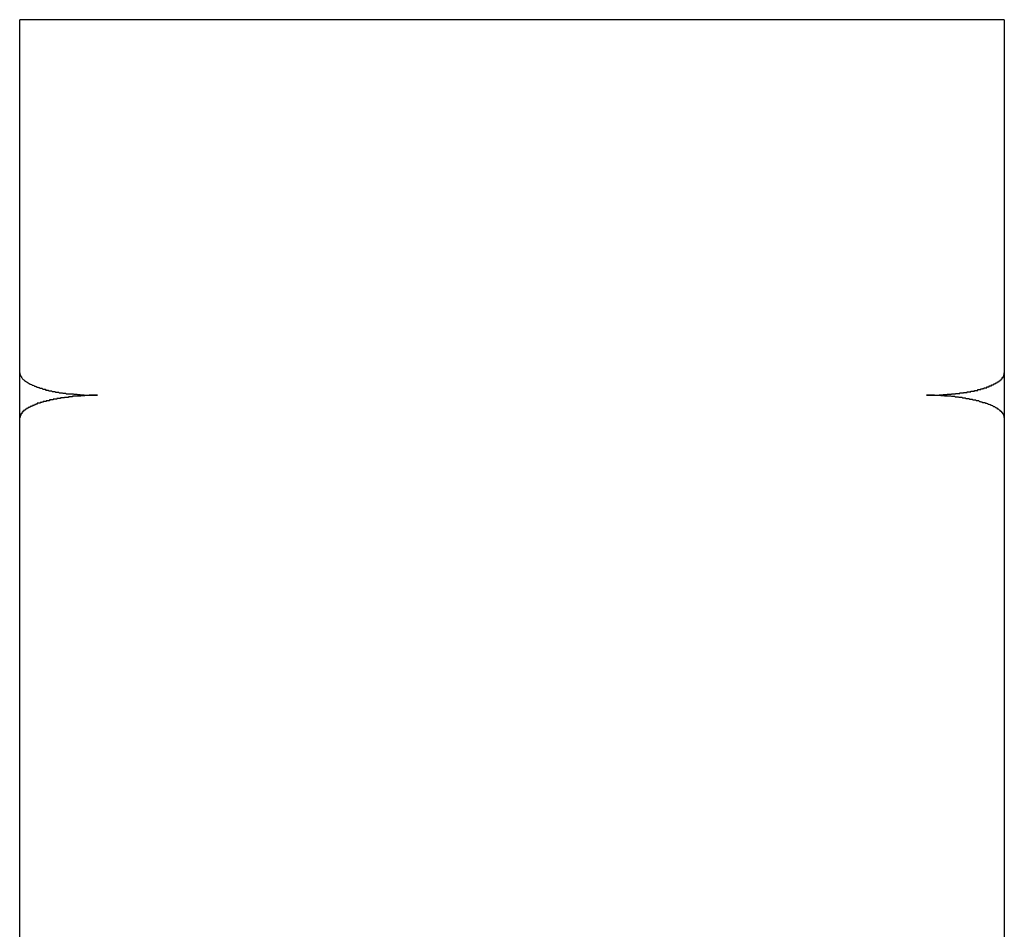
# Model space of a CAD drawing. Extents: x -41.9 to 41.9, y -29.4 to 29.4.
# Drawn here: x -5.7 to -5.3, y 0.6 to 0.9 of the extents above; entities that cross this region are included whole.
import ezdxf

# ---------------------------------------------------------------- set-up
doc = ezdxf.new("R2010")
doc.units = 0
doc.layers.get('0').update_dxf_attribs({"linetype": 'CONTINUOUS'})

msp = doc.modelspace()

# ---------------------------------------------------------------- linework, layer by layer
at = {"color": 0}
for points in [[(-5.7148, 0.9341), (-5.7148, 0.9341)], [(-5.7148, 0.7979), (-5.7148, 0.9341)], [(-5.7148, 0.7979), (-5.7148, 0.9341)], [(-5.7148, 0.7979), (-5.7148, 0.9341)], [(-5.7148, 0.7979), (-5.7148, 0.9341)], [(-5.7148, 0.7979), (-5.7148, 0.9341)], [(-5.7148, 0.7979), (-5.7148, 0.9341)], [(-5.7148, 0.7979), (-5.7148, 0.9341)], [(-5.7148, 0.7979), (-5.7148, 0.9341)], [(-5.7148, 0.7979), (-5.7148, 0.9341)], [(-5.7148, 0.7979), (-5.7148, 0.9341)], [(-5.7148, 0.7979), (-5.7148, 0.9341)], [(-5.7148, 0.7979), (-5.7148, 0.9341)], [(-5.7148, 0.7979), (-5.7148, 0.9341)], [(-5.7148, 0.7979), (-5.7148, 0.9341)], [(-5.7148, 0.7979), (-5.7148, 0.9341)], [(-5.7148, 0.7979), (-5.7148, 0.9341)], [(-5.7148, 0.7979), (-5.7148, 0.9341)], [(-5.7148, 0.7979), (-5.7148, 0.9341)], [(-5.7148, 0.7979), (-5.7148, 0.9341)], [(-5.7148, 0.7979), (-5.7148, 0.9341)], [(-5.7148, 0.7979), (-5.7148, 0.9341)], [(-5.7148, 0.9341), (-5.7148, 0.9341)], [(-5.3348, 0.9341), (-5.7148, 0.9341)], [(-5.3348, 0.9341), (-5.7148, 0.9341)], [(-5.3348, 0.9341), (-5.7148, 0.9341)], [(-5.3348, 0.9341), (-5.7148, 0.9341)], [(-5.3348, 0.9341), (-5.7148, 0.9341)], [(-5.3348, 0.9341), (-5.7148, 0.9341)], [(-5.3348, 0.9341), (-5.7148, 0.9341)], [(-5.3348, 0.9341), (-5.7148, 0.9341)], [(-5.3348, 0.9341), (-5.7148, 0.9341)], [(-5.3348, 0.9341), (-5.7148, 0.9341)], [(-5.3348, 0.9341), (-5.7148, 0.9341)], [(-5.3348, 0.9341), (-5.7148, 0.9341)], [(-5.3348, 0.9341), (-5.7148, 0.9341)], [(-5.3348, 0.9341), (-5.7148, 0.9341)], [(-5.3348, 0.9341), (-5.7148, 0.9341)], [(-5.3348, 0.9341), (-5.7148, 0.9341)], [(-5.3348, 0.9341), (-5.7148, 0.9341)], [(-5.3348, 0.9341), (-5.7148, 0.9341)], [(-5.3348, 0.9341), (-5.7148, 0.9341)], [(-5.3348, 0.9341), (-5.7148, 0.9341)], [(-5.3348, 0.9341), (-5.7148, 0.9341)], [(-5.3348, 0.9341), (-5.3348, 0.9341)], [(-5.3348, 0.9341), (-5.3348, 0.9341)], [(-5.3348, 0.9341), (-5.3348, 0.7979)], [(-5.3348, 0.9341), (-5.3348, 0.7979)], [(-5.3348, 0.9341), (-5.3348, 0.7979)], [(-5.3348, 0.9341), (-5.3348, 0.7979)], [(-5.3348, 0.9341), (-5.3348, 0.7979)], [(-5.3348, 0.9341), (-5.3348, 0.7979)], [(-5.3348, 0.9341), (-5.3348, 0.7979)], [(-5.3348, 0.9341), (-5.3348, 0.7979)], [(-5.3348, 0.9341), (-5.3348, 0.7979)], [(-5.3348, 0.9341), (-5.3348, 0.7979)], [(-5.3348, 0.9341), (-5.3348, 0.7979)], [(-5.3348, 0.9341), (-5.3348, 0.7979)], [(-5.3348, 0.9341), (-5.3348, 0.7979)], [(-5.3348, 0.9341), (-5.3348, 0.7979)], [(-5.3348, 0.9341), (-5.3348, 0.7979)], [(-5.3348, 0.9341), (-5.3348, 0.7979)], [(-5.3348, 0.9341), (-5.3348, 0.7979)], [(-5.3348, 0.9341), (-5.3348, 0.7979)], [(-5.3348, 0.9341), (-5.3348, 0.7979)], [(-5.3348, 0.9341), (-5.3348, 0.7979)], [(-5.3348, 0.9341), (-5.3348, 0.7979)], [(-5.7148, 0.7979), (-5.7148, 0.7979)], [(-5.7148, 0.7806), (-5.7148, 0.7979)], [(-5.7148, 0.7806), (-5.7148, 0.7979)], [(-5.7148, 0.7806), (-5.7148, 0.7979)], [(-5.7148, 0.7806), (-5.7148, 0.7979)], [(-5.7148, 0.7806), (-5.7148, 0.7979)], [(-5.7148, 0.7806), (-5.7148, 0.7979)], [(-5.7148, 0.7806), (-5.7148, 0.7979)], [(-5.7148, 0.7806), (-5.7148, 0.7979)], [(-5.7148, 0.7806), (-5.7148, 0.7979)], [(-5.7148, 0.7806), (-5.7148, 0.7979)], [(-5.7148, 0.7806), (-5.7148, 0.7979)], [(-5.7148, 0.7806), (-5.7148, 0.7979)], [(-5.7148, 0.7806), (-5.7148, 0.7979)], [(-5.7148, 0.7806), (-5.7148, 0.7979)], [(-5.7148, 0.7806), (-5.7148, 0.7979)], [(-5.7148, 0.7806), (-5.7148, 0.7979)], [(-5.7148, 0.7806), (-5.7148, 0.7979)], [(-5.7148, 0.7806), (-5.7148, 0.7979)], [(-5.7148, 0.7806), (-5.7148, 0.7979)], [(-5.7148, 0.7806), (-5.7148, 0.7979)], [(-5.7148, 0.7806), (-5.7148, 0.7979)], [(-5.7148, 0.7979), (-5.7148, 0.7979)], [(-5.7148, 0.7979), (-5.7147, 0.7975), (-5.7147, 0.7975), (-5.7146, 0.7972), (-5.7146, 0.7972), (-5.7146, 0.7972), (-5.7146, 0.7972), (-5.7146, 0.7972), (-5.7146, 0.7972), (-5.7146, 0.7972), (-5.7146, 0.7972), (-5.7146, 0.797), (-5.7146, 0.797), (-5.7146, 0.797), (-5.7146, 0.797), (-5.7146, 0.797), (-5.7146, 0.797), (-5.7146, 0.797), (-5.7146, 0.797), (-5.7146, 0.797), (-5.7144, 0.7967), (-5.7144, 0.7967), (-5.7144, 0.7967), (-5.7144, 0.7967), (-5.7144, 0.7967), (-5.7144, 0.7967), (-5.7144, 0.7967), (-5.7144, 0.7967), (-5.7144, 0.7966), (-5.7144, 0.7966), (-5.7144, 0.7966), (-5.7144, 0.7966), (-5.7144, 0.7966), (-5.7144, 0.7966), (-5.7144, 0.7966), (-5.7144, 0.7966), (-5.7144, 0.7966), (-5.7141, 0.7963), (-5.7141, 0.7963), (-5.7141, 0.7963), (-5.7141, 0.7963), (-5.7141, 0.7963), (-5.7141, 0.7963), (-5.7141, 0.7963), (-5.7141, 0.7963), (-5.7141, 0.7961), (-5.7141, 0.7961), (-5.7141, 0.7961), (-5.7141, 0.7961), (-5.7141, 0.7961), (-5.7141, 0.7961), (-5.7141, 0.7961), (-5.7141, 0.7961), (-5.7141, 0.7961), (-5.7138, 0.7958), (-5.7138, 0.7958), (-5.7138, 0.7958), (-5.7138, 0.7958), (-5.7138, 0.7958), (-5.7138, 0.7958), (-5.7138, 0.7958), (-5.7138, 0.7958), (-5.7137, 0.7956), (-5.7137, 0.7956), (-5.7137, 0.7956), (-5.7137, 0.7956), (-5.7137, 0.7956), (-5.7137, 0.7956), (-5.7137, 0.7956), (-5.7137, 0.7956), (-5.7137, 0.7956), (-5.7134, 0.7953), (-5.7134, 0.7953), (-5.7134, 0.7953), (-5.7134, 0.7953), (-5.7134, 0.7953), (-5.7134, 0.7953), (-5.7134, 0.7953), (-5.7134, 0.7953), (-5.7132, 0.7952), (-5.7132, 0.7952), (-5.7132, 0.7952), (-5.7132, 0.7952), (-5.7132, 0.7952), (-5.7132, 0.7952), (-5.7132, 0.7952), (-5.7132, 0.7952), (-5.7132, 0.7952), (-5.7129, 0.7949), (-5.7129, 0.7949), (-5.7129, 0.7949), (-5.7129, 0.7949), (-5.7129, 0.7949), (-5.7129, 0.7949), (-5.7129, 0.7949), (-5.7129, 0.7949), (-5.7126, 0.7947), (-5.7126, 0.7947), (-5.7126, 0.7947), (-5.7126, 0.7947), (-5.7126, 0.7947), (-5.7126, 0.7947), (-5.7126, 0.7947), (-5.7126, 0.7947), (-5.7126, 0.7947), (-5.7123, 0.7944), (-5.7123, 0.7944), (-5.7123, 0.7944), (-5.7123, 0.7944), (-5.7122, 0.7944), (-5.7122, 0.7944), (-5.7122, 0.7944), (-5.7122, 0.7944), (-5.7119, 0.7943), (-5.7119, 0.7943), (-5.7119, 0.7943), (-5.7119, 0.7943), (-5.7119, 0.7943), (-5.7119, 0.7943), (-5.7119, 0.7943), (-5.7119, 0.7943), (-5.7119, 0.7943), (-5.7116, 0.794), (-5.7116, 0.794), (-5.7116, 0.794), (-5.7116, 0.794), (-5.7115, 0.794), (-5.7115, 0.794), (-5.7115, 0.794), (-5.7115, 0.794), (-5.7112, 0.7938), (-5.7112, 0.7938), (-5.7112, 0.7938), (-5.7112, 0.7938), (-5.7112, 0.7938), (-5.7112, 0.7938), (-5.7112, 0.7938), (-5.7112, 0.7938), (-5.7112, 0.7938), (-5.7109, 0.7935), (-5.7109, 0.7935), (-5.7109, 0.7935), (-5.7109, 0.7935), (-5.7106, 0.7935), (-5.7106, 0.7935), (-5.7106, 0.7935), (-5.7106, 0.7935), (-5.7103, 0.7934), (-5.7103, 0.7934), (-5.7103, 0.7934), (-5.7103, 0.7934), (-5.7103, 0.7934), (-5.7103, 0.7934), (-5.7103, 0.7934), (-5.7103, 0.7934), (-5.7103, 0.7934), (-5.71, 0.7931), (-5.71, 0.7931), (-5.71, 0.7931), (-5.71, 0.7931), (-5.7097, 0.7931), (-5.7097, 0.7931), (-5.7097, 0.7931), (-5.7097, 0.7931), (-5.7094, 0.793), (-5.7094, 0.793), (-5.7094, 0.793), (-5.7094, 0.793), (-5.7094, 0.793), (-5.7094, 0.793), (-5.7094, 0.793), (-5.7094, 0.793), (-5.7094, 0.793), (-5.7091, 0.7927), (-5.7091, 0.7927), (-5.7091, 0.7927), (-5.7091, 0.7927), (-5.7088, 0.7927), (-5.7088, 0.7927), (-5.7088, 0.7927), (-5.7088, 0.7927), (-5.7085, 0.7926), (-5.7085, 0.7926), (-5.7085, 0.7926), (-5.7085, 0.7926), (-5.7084, 0.7926), (-5.7084, 0.7926), (-5.7084, 0.7926), (-5.7084, 0.7926), (-5.7084, 0.7926), (-5.7081, 0.7923), (-5.7081, 0.7923), (-5.7081, 0.7923), (-5.7081, 0.7923), (-5.7078, 0.7923), (-5.7078, 0.7923), (-5.7078, 0.7923), (-5.7078, 0.7923), (-5.7075, 0.7922), (-5.7075, 0.7922), (-5.7075, 0.7922), (-5.7075, 0.7922), (-5.7073, 0.7922), (-5.7073, 0.7922), (-5.7073, 0.7922), (-5.7073, 0.7922), (-5.7073, 0.7922), (-5.707, 0.7919), (-5.707, 0.7919), (-5.707, 0.7919), (-5.707, 0.7919), (-5.7067, 0.7919), (-5.7067, 0.7919), (-5.7067, 0.7919), (-5.7067, 0.7919), (-5.7064, 0.7919), (-5.7064, 0.7919), (-5.7064, 0.7919), (-5.7064, 0.7919), (-5.7062, 0.7919), (-5.7062, 0.7919), (-5.7062, 0.7919), (-5.7062, 0.7919), (-5.7062, 0.7919), (-5.7059, 0.7916), (-5.7059, 0.7916), (-5.7059, 0.7916), (-5.7059, 0.7916), (-5.7056, 0.7916), (-5.7056, 0.7916), (-5.7056, 0.7916), (-5.7056, 0.7916), (-5.7053, 0.7915), (-5.7053, 0.7915), (-5.7053, 0.7915), (-5.7053, 0.7915), (-5.705, 0.7915), (-5.705, 0.7915), (-5.705, 0.7915), (-5.705, 0.7915), (-5.705, 0.7915), (-5.7047, 0.7912), (-5.7047, 0.7912), (-5.7047, 0.7912), (-5.7047, 0.7912), (-5.7044, 0.7912), (-5.7044, 0.7912), (-5.7044, 0.7912), (-5.7044, 0.7912), (-5.7041, 0.7912), (-5.7041, 0.7912), (-5.7041, 0.7912), (-5.7041, 0.7912), (-5.7038, 0.7912), (-5.7038, 0.7912), (-5.7038, 0.7912), (-5.7038, 0.7912), (-5.7038, 0.7912), (-5.7035, 0.7909), (-5.7035, 0.7909), (-5.7034, 0.7909), (-5.7034, 0.7909), (-5.7031, 0.7909), (-5.7031, 0.7909), (-5.7031, 0.7909), (-5.7031, 0.7909), (-5.7028, 0.7909), (-5.7028, 0.7909), (-5.7028, 0.7909), (-5.7028, 0.7909), (-5.7025, 0.7909), (-5.7025, 0.7909), (-5.7025, 0.7909), (-5.7025, 0.7909), (-5.7025, 0.7909), (-5.7022, 0.7907), (-5.7022, 0.7907), (-5.7021, 0.7907), (-5.7021, 0.7907), (-5.7018, 0.7907), (-5.7018, 0.7907), (-5.7018, 0.7907), (-5.7018, 0.7907), (-5.7015, 0.7907), (-5.7015, 0.7907), (-5.7015, 0.7907), (-5.7015, 0.7907), (-5.7012, 0.7907), (-5.7012, 0.7907), (-5.7012, 0.7907), (-5.7012, 0.7907), (-5.7012, 0.7907), (-5.7009, 0.7904), (-5.7009, 0.7904), (-5.7007, 0.7904), (-5.7007, 0.7904), (-5.7004, 0.7904), (-5.7004, 0.7904), (-5.7004, 0.7904), (-5.7004, 0.7904), (-5.7001, 0.7904), (-5.7001, 0.7904), (-5.7001, 0.7904), (-5.7001, 0.7904), (-5.6998, 0.7904), (-5.6998, 0.7904), (-5.6998, 0.7904), (-5.6998, 0.7904), (-5.6998, 0.7904), (-5.6995, 0.7902), (-5.6995, 0.7902), (-5.6993, 0.7902), (-5.6993, 0.7902), (-5.699, 0.7902), (-5.699, 0.7902), (-5.699, 0.7902), (-5.699, 0.7902), (-5.6987, 0.7902), (-5.6987, 0.7902), (-5.6987, 0.7902), (-5.6987, 0.7902), (-5.6984, 0.7902), (-5.6984, 0.7902), (-5.6984, 0.7902), (-5.6984, 0.7902), (-5.6984, 0.7902), (-5.6981, 0.79), (-5.6981, 0.79), (-5.698, 0.79), (-5.698, 0.79), (-5.6977, 0.79), (-5.6977, 0.79), (-5.6977, 0.79), (-5.6977, 0.79), (-5.6974, 0.79), (-5.6974, 0.79), (-5.6974, 0.79), (-5.6974, 0.79), (-5.6971, 0.79), (-5.6971, 0.79), (-5.6971, 0.79), (-5.6971, 0.79), (-5.6971, 0.79), (-5.6968, 0.7898), (-5.6968, 0.7898), (-5.6965, 0.7898), (-5.6965, 0.7898), (-5.6962, 0.7898), (-5.6962, 0.7898), (-5.6962, 0.7898), (-5.6962, 0.7898), (-5.6959, 0.7898), (-5.6959, 0.7898), (-5.6959, 0.7898), (-5.6959, 0.7898), (-5.6956, 0.7898), (-5.6956, 0.7898), (-5.6956, 0.7898), (-5.6956, 0.7898), (-5.6956, 0.7898), (-5.6953, 0.7897), (-5.6953, 0.7897), (-5.6951, 0.7897), (-5.6951, 0.7897), (-5.6948, 0.7897), (-5.6948, 0.7897), (-5.6948, 0.7897), (-5.6948, 0.7897), (-5.6945, 0.7897), (-5.6945, 0.7897), (-5.6945, 0.7897), (-5.6945, 0.7897), (-5.6942, 0.7897), (-5.6942, 0.7897), (-5.6942, 0.7897), (-5.6942, 0.7897), (-5.6942, 0.7897), (-5.6939, 0.7896), (-5.6939, 0.7896), (-5.6937, 0.7896), (-5.6937, 0.7896), (-5.6934, 0.7896), (-5.6934, 0.7896), (-5.6934, 0.7896), (-5.6934, 0.7896), (-5.6931, 0.7896), (-5.6931, 0.7896), (-5.6931, 0.7896), (-5.6931, 0.7896), (-5.6928, 0.7896), (-5.6928, 0.7896), (-5.6928, 0.7896), (-5.6928, 0.7896), (-5.6928, 0.7896), (-5.6925, 0.7895), (-5.6925, 0.7895), (-5.6925, 0.7895), (-5.6925, 0.7895), (-5.6922, 0.7895), (-5.6922, 0.7895), (-5.6922, 0.7895), (-5.6922, 0.7895), (-5.6919, 0.7895), (-5.6919, 0.7895), (-5.6919, 0.7895), (-5.6919, 0.7895), (-5.6916, 0.7895), (-5.6916, 0.7895), (-5.6916, 0.7895), (-5.6916, 0.7895), (-5.6916, 0.7895), (-5.6913, 0.7894), (-5.6913, 0.7894), (-5.691, 0.7894), (-5.691, 0.7894), (-5.6907, 0.7894), (-5.6907, 0.7894), (-5.6907, 0.7894), (-5.6907, 0.7894), (-5.6904, 0.7894), (-5.6904, 0.7894), (-5.6904, 0.7894), (-5.6904, 0.7894), (-5.6901, 0.7894), (-5.6901, 0.7894), (-5.6901, 0.7894), (-5.6901, 0.7894), (-5.6901, 0.7894), (-5.6898, 0.7893), (-5.6898, 0.7893), (-5.6895, 0.7893), (-5.6895, 0.7893), (-5.6892, 0.7893), (-5.6892, 0.7893), (-5.6889, 0.7893), (-5.6889, 0.7893), (-5.6886, 0.7893), (-5.6886, 0.7893), (-5.6883, 0.7893), (-5.6883, 0.7893), (-5.688, 0.7893), (-5.688, 0.7893), (-5.6878, 0.7893), (-5.6878, 0.7893), (-5.6878, 0.7893), (-5.6875, 0.7892), (-5.6872, 0.7892), (-5.6869, 0.7892), (-5.6869, 0.7892), (-5.6866, 0.7892), (-5.6866, 0.7892), (-5.6863, 0.7892), (-5.6863, 0.7892), (-5.686, 0.7892), (-5.6857, 0.7892), (-5.6854, 0.7892), (-5.6854, 0.7892), (-5.6851, 0.7892), (-5.6851, 0.7892), (-5.6848, 0.7892), (-5.6848, 0.7892)], [(-5.3648, 0.7892), (-5.3632, 0.7893), (-5.3632, 0.7893), (-5.3629, 0.7893), (-5.3629, 0.7893), (-5.3626, 0.7893), (-5.3626, 0.7893), (-5.3623, 0.7893), (-5.3623, 0.7893), (-5.3623, 0.7893), (-5.3623, 0.7893), (-5.362, 0.7893), (-5.362, 0.7893), (-5.3619, 0.7893), (-5.3619, 0.7893), (-5.3616, 0.7893), (-5.3616, 0.7893), (-5.3616, 0.7893), (-5.3616, 0.7893), (-5.3616, 0.7893), (-5.3613, 0.7893), (-5.3613, 0.7893), (-5.361, 0.7893), (-5.361, 0.7893), (-5.3607, 0.7893), (-5.3607, 0.7893), (-5.3607, 0.7893), (-5.3607, 0.7893), (-5.3604, 0.7893), (-5.3604, 0.7893), (-5.3603, 0.7893), (-5.3603, 0.7893), (-5.36, 0.7893), (-5.36, 0.7893), (-5.36, 0.7893), (-5.36, 0.7894), (-5.36, 0.7894), (-5.3597, 0.7894), (-5.3597, 0.7894), (-5.3594, 0.7894), (-5.3594, 0.7894), (-5.3591, 0.7894), (-5.3591, 0.7894), (-5.3591, 0.7894), (-5.3591, 0.7894), (-5.3588, 0.7894), (-5.3588, 0.7894), (-5.3587, 0.7894), (-5.3587, 0.7894), (-5.3584, 0.7894), (-5.3584, 0.7894), (-5.3584, 0.7894), (-5.3584, 0.7895), (-5.3584, 0.7895), (-5.3581, 0.7895), (-5.3581, 0.7895), (-5.3578, 0.7895), (-5.3578, 0.7895), (-5.3575, 0.7895), (-5.3575, 0.7895), (-5.3575, 0.7895), (-5.3575, 0.7895), (-5.3572, 0.7895), (-5.3572, 0.7895), (-5.3571, 0.7895), (-5.3571, 0.7895), (-5.3568, 0.7895), (-5.3568, 0.7895), (-5.3568, 0.7895), (-5.3568, 0.7896), (-5.3568, 0.7896), (-5.3565, 0.7896), (-5.3565, 0.7896), (-5.3562, 0.7896), (-5.3562, 0.7896), (-5.3559, 0.7896), (-5.3559, 0.7896), (-5.3559, 0.7896), (-5.3559, 0.7896), (-5.3556, 0.7896), (-5.3556, 0.7896), (-5.3555, 0.7896), (-5.3555, 0.7896), (-5.3552, 0.7896), (-5.3552, 0.7896), (-5.3552, 0.7896), (-5.3552, 0.7897), (-5.3552, 0.7897), (-5.3549, 0.7897), (-5.3549, 0.7897), (-5.3546, 0.7897), (-5.3546, 0.7897), (-5.3543, 0.7897), (-5.3543, 0.7897), (-5.3543, 0.7897), (-5.3543, 0.7897), (-5.354, 0.7897), (-5.354, 0.7897), (-5.3539, 0.7897), (-5.3539, 0.7897), (-5.3536, 0.7897), (-5.3536, 0.7897), (-5.3536, 0.7897), (-5.3536, 0.7899), (-5.3536, 0.7899), (-5.3533, 0.7899), (-5.3533, 0.7899), (-5.353, 0.7899), (-5.353, 0.7899), (-5.3527, 0.7899), (-5.3527, 0.7899), (-5.3527, 0.7899), (-5.3527, 0.7899), (-5.3524, 0.7899), (-5.3524, 0.7899), (-5.3523, 0.7899), (-5.3523, 0.7899), (-5.352, 0.7899), (-5.352, 0.7899), (-5.352, 0.7899), (-5.352, 0.7901), (-5.352, 0.7901), (-5.3517, 0.7901), (-5.3517, 0.7901), (-5.3514, 0.7901), (-5.3514, 0.7901), (-5.3511, 0.7901), (-5.3511, 0.7901), (-5.3511, 0.7901), (-5.3511, 0.7901), (-5.3508, 0.7901), (-5.3508, 0.7901), (-5.3508, 0.7901), (-5.3508, 0.7901), (-5.3505, 0.7901), (-5.3505, 0.7901), (-5.3505, 0.7901), (-5.3505, 0.7903), (-5.3505, 0.7903), (-5.3502, 0.7903), (-5.3502, 0.7903), (-5.35, 0.7903), (-5.35, 0.7903), (-5.3497, 0.7903), (-5.3497, 0.7903), (-5.3497, 0.7903), (-5.3497, 0.7903), (-5.3494, 0.7903), (-5.3494, 0.7903), (-5.3494, 0.7903), (-5.3494, 0.7903), (-5.3491, 0.7903), (-5.3491, 0.7903), (-5.3491, 0.7903), (-5.3491, 0.7905), (-5.3491, 0.7905), (-5.3488, 0.7905), (-5.3488, 0.7905), (-5.3486, 0.7905), (-5.3486, 0.7905), (-5.3483, 0.7905), (-5.3483, 0.7905), (-5.3483, 0.7905), (-5.3483, 0.7905), (-5.348, 0.7905), (-5.348, 0.7905), (-5.348, 0.7905), (-5.348, 0.7905), (-5.3477, 0.7905), (-5.3477, 0.7905), (-5.3477, 0.7905), (-5.3477, 0.7908), (-5.3477, 0.7908), (-5.3474, 0.7908), (-5.3474, 0.7908), (-5.3472, 0.7908), (-5.3472, 0.7908), (-5.3469, 0.7908), (-5.3469, 0.7908), (-5.3469, 0.7908), (-5.3469, 0.7908), (-5.3466, 0.7908), (-5.3466, 0.7908), (-5.3466, 0.7908), (-5.3466, 0.7908), (-5.3463, 0.7908), (-5.3463, 0.7908), (-5.3463, 0.7908), (-5.3463, 0.7911), (-5.3463, 0.7911), (-5.346, 0.7911), (-5.346, 0.7911), (-5.3459, 0.7911), (-5.3459, 0.7911), (-5.3456, 0.7911), (-5.3456, 0.7911), (-5.3456, 0.7911), (-5.3456, 0.7911), (-5.3453, 0.7911), (-5.3453, 0.7911), (-5.3453, 0.7911), (-5.3453, 0.7911), (-5.345, 0.7911), (-5.345, 0.7911), (-5.345, 0.7911), (-5.345, 0.7914), (-5.345, 0.7914), (-5.3447, 0.7914), (-5.3447, 0.7914), (-5.3447, 0.7914), (-5.3447, 0.7914), (-5.3444, 0.7914), (-5.3444, 0.7914), (-5.3444, 0.7914), (-5.3444, 0.7914), (-5.3441, 0.7914), (-5.3441, 0.7914), (-5.3441, 0.7914), (-5.3441, 0.7914), (-5.3438, 0.7914), (-5.3438, 0.7914), (-5.3438, 0.7914), (-5.3438, 0.7917), (-5.3438, 0.7917), (-5.3435, 0.7917), (-5.3435, 0.7917), (-5.3435, 0.7917), (-5.3435, 0.7917), (-5.3432, 0.7917), (-5.3432, 0.7917), (-5.3432, 0.7917), (-5.3432, 0.7918), (-5.3429, 0.7918), (-5.3429, 0.7918), (-5.3429, 0.7918), (-5.3429, 0.7918), (-5.3426, 0.7918), (-5.3426, 0.7918), (-5.3426, 0.7918), (-5.3426, 0.7921), (-5.3426, 0.7921), (-5.3423, 0.7921), (-5.3423, 0.7921), (-5.3423, 0.7921), (-5.3423, 0.7921), (-5.342, 0.7921), (-5.342, 0.7921), (-5.342, 0.7921), (-5.342, 0.7921), (-5.3417, 0.7921), (-5.3417, 0.7921), (-5.3417, 0.7921), (-5.3417, 0.7921), (-5.3416, 0.7921), (-5.3416, 0.7921), (-5.3416, 0.7921), (-5.3416, 0.7924), (-5.3416, 0.7924), (-5.3413, 0.7924), (-5.3413, 0.7924), (-5.3413, 0.7924), (-5.3413, 0.7924), (-5.341, 0.7924), (-5.341, 0.7924), (-5.341, 0.7924), (-5.341, 0.7925), (-5.3407, 0.7925), (-5.3407, 0.7925), (-5.3407, 0.7925), (-5.3407, 0.7925), (-5.3406, 0.7925), (-5.3406, 0.7925), (-5.3406, 0.7925), (-5.3406, 0.7928), (-5.3406, 0.7928), (-5.3403, 0.7928), (-5.3403, 0.7928), (-5.3403, 0.7928), (-5.3403, 0.7928), (-5.34, 0.7928), (-5.34, 0.7928), (-5.34, 0.7928), (-5.34, 0.7929), (-5.3397, 0.7929), (-5.3397, 0.7929), (-5.3397, 0.7929), (-5.3397, 0.7929), (-5.3397, 0.7929), (-5.3397, 0.7929), (-5.3397, 0.7929), (-5.3397, 0.7932), (-5.3397, 0.7932), (-5.3394, 0.7932), (-5.3394, 0.7932), (-5.3394, 0.7932), (-5.3394, 0.7932), (-5.3391, 0.7932), (-5.3391, 0.7932), (-5.3391, 0.7932), (-5.3391, 0.7933), (-5.3388, 0.7933), (-5.3388, 0.7933), (-5.3388, 0.7933), (-5.3388, 0.7933), (-5.3388, 0.7933), (-5.3388, 0.7933), (-5.3388, 0.7933), (-5.3388, 0.7936), (-5.3388, 0.7936), (-5.3385, 0.7936), (-5.3385, 0.7936), (-5.3385, 0.7936), (-5.3385, 0.7936), (-5.3384, 0.7936), (-5.3384, 0.7936), (-5.3384, 0.7936), (-5.3384, 0.7937), (-5.3381, 0.7937), (-5.3381, 0.7937), (-5.3381, 0.7937), (-5.3381, 0.7937), (-5.3381, 0.7937), (-5.3381, 0.7937), (-5.3381, 0.7937), (-5.3381, 0.794), (-5.3381, 0.794), (-5.3378, 0.794), (-5.3378, 0.794), (-5.3378, 0.794), (-5.3378, 0.794), (-5.3377, 0.794), (-5.3377, 0.794), (-5.3377, 0.794), (-5.3377, 0.7941), (-5.3374, 0.7941), (-5.3374, 0.7941), (-5.3374, 0.7941), (-5.3374, 0.7941), (-5.3374, 0.7941), (-5.3374, 0.7941), (-5.3374, 0.7941), (-5.3374, 0.7944), (-5.3374, 0.7944), (-5.3371, 0.7944), (-5.3371, 0.7944), (-5.3371, 0.7944), (-5.3371, 0.7944), (-5.3371, 0.7944), (-5.3371, 0.7944), (-5.3371, 0.7944), (-5.3371, 0.7945), (-5.3368, 0.7945), (-5.3368, 0.7945), (-5.3368, 0.7945), (-5.3368, 0.7945), (-5.3368, 0.7945), (-5.3368, 0.7945), (-5.3368, 0.7945), (-5.3368, 0.7948), (-5.3368, 0.7948), (-5.3365, 0.7948), (-5.3365, 0.7948), (-5.3365, 0.7948), (-5.3365, 0.7948), (-5.3365, 0.7948), (-5.3365, 0.7948), (-5.3365, 0.7948), (-5.3365, 0.7949), (-5.3363, 0.7949), (-5.3363, 0.7949), (-5.3363, 0.7949), (-5.3363, 0.7949), (-5.3363, 0.7949), (-5.3363, 0.7949), (-5.3363, 0.7949), (-5.3363, 0.7952), (-5.3363, 0.7952), (-5.336, 0.7952), (-5.336, 0.7952), (-5.336, 0.7952), (-5.336, 0.7952), (-5.336, 0.7952), (-5.336, 0.7952), (-5.336, 0.7952), (-5.336, 0.7953), (-5.3359, 0.7953), (-5.3359, 0.7953), (-5.3359, 0.7953), (-5.3359, 0.7953), (-5.3359, 0.7953), (-5.3359, 0.7953), (-5.3359, 0.7953), (-5.3359, 0.7956), (-5.3359, 0.7956), (-5.3356, 0.7956), (-5.3356, 0.7956), (-5.3356, 0.7956), (-5.3356, 0.7956), (-5.3356, 0.7956), (-5.3356, 0.7956), (-5.3356, 0.7956), (-5.3356, 0.7957), (-5.3356, 0.7957), (-5.3356, 0.7957), (-5.3356, 0.7957), (-5.3356, 0.7957), (-5.3356, 0.7957), (-5.3356, 0.7957), (-5.3356, 0.7957), (-5.3356, 0.796), (-5.3356, 0.796), (-5.3353, 0.796), (-5.3353, 0.796), (-5.3353, 0.796), (-5.3353, 0.796), (-5.3353, 0.796), (-5.3353, 0.796), (-5.3353, 0.796), (-5.3353, 0.7961), (-5.3353, 0.7961), (-5.3353, 0.7961), (-5.3353, 0.7961), (-5.3353, 0.7961), (-5.3353, 0.7961), (-5.3353, 0.7961), (-5.3353, 0.7961), (-5.3353, 0.7964), (-5.3353, 0.7964), (-5.335, 0.7964), (-5.335, 0.7964), (-5.335, 0.7964), (-5.335, 0.7964), (-5.335, 0.7964), (-5.335, 0.7964), (-5.335, 0.7964), (-5.335, 0.7967), (-5.335, 0.7967), (-5.335, 0.7967), (-5.335, 0.7967), (-5.335, 0.7968), (-5.335, 0.7968), (-5.335, 0.7968), (-5.335, 0.7968), (-5.335, 0.7971), (-5.335, 0.7971), (-5.3348, 0.7971), (-5.3348, 0.7971), (-5.3348, 0.7971), (-5.3348, 0.7971), (-5.3348, 0.7971), (-5.3348, 0.7971), (-5.3348, 0.7971), (-5.3348, 0.7974), (-5.3348, 0.7974), (-5.3348, 0.7974), (-5.3348, 0.7974), (-5.3348, 0.7976), (-5.3348, 0.7976), (-5.3348, 0.7976), (-5.3348, 0.7976), (-5.3348, 0.7979)], [(-5.3348, 0.7979), (-5.3348, 0.7979)], [(-5.3348, 0.7979), (-5.3348, 0.7979)], [(-5.3348, 0.7979), (-5.3348, 0.7806)], [(-5.3348, 0.7979), (-5.3348, 0.7806)], [(-5.3348, 0.7979), (-5.3348, 0.7806)], [(-5.3348, 0.7979), (-5.3348, 0.7806)], [(-5.3348, 0.7979), (-5.3348, 0.7806)], [(-5.3348, 0.7979), (-5.3348, 0.7806)], [(-5.3348, 0.7979), (-5.3348, 0.7806)], [(-5.3348, 0.7979), (-5.3348, 0.7806)], [(-5.3348, 0.7979), (-5.3348, 0.7806)], [(-5.3348, 0.7979), (-5.3348, 0.7806)], [(-5.3348, 0.7979), (-5.3348, 0.7806)], [(-5.3348, 0.7979), (-5.3348, 0.7806)], [(-5.3348, 0.7979), (-5.3348, 0.7806)], [(-5.3348, 0.7979), (-5.3348, 0.7806)], [(-5.3348, 0.7979), (-5.3348, 0.7806)], [(-5.3348, 0.7979), (-5.3348, 0.7806)], [(-5.3348, 0.7979), (-5.3348, 0.7806)], [(-5.3348, 0.7979), (-5.3348, 0.7806)], [(-5.3348, 0.7979), (-5.3348, 0.7806)], [(-5.3348, 0.7979), (-5.3348, 0.7806)], [(-5.3348, 0.7979), (-5.3348, 0.7806)], [(-5.6848, 0.7892), (-5.6864, 0.7892), (-5.6864, 0.7892), (-5.6864, 0.7892), (-5.6864, 0.7892), (-5.6864, 0.7892), (-5.6867, 0.7892), (-5.6867, 0.7892), (-5.6868, 0.7892), (-5.6868, 0.7892), (-5.6871, 0.7892), (-5.6871, 0.7892), (-5.6871, 0.7892), (-5.6871, 0.7892), (-5.6874, 0.7892), (-5.6874, 0.7892), (-5.6877, 0.7892), (-5.6877, 0.7892), (-5.688, 0.7892), (-5.688, 0.7892), (-5.688, 0.7891), (-5.688, 0.7891), (-5.688, 0.7891), (-5.6883, 0.7891), (-5.6883, 0.7891), (-5.6884, 0.7891), (-5.6884, 0.7891), (-5.6887, 0.7891), (-5.6887, 0.7891), (-5.6887, 0.7891), (-5.6887, 0.7891), (-5.689, 0.7891), (-5.689, 0.7891), (-5.6893, 0.7891), (-5.6893, 0.7891), (-5.6896, 0.7891), (-5.6896, 0.7891), (-5.6896, 0.789), (-5.6896, 0.789), (-5.6896, 0.789), (-5.6899, 0.789), (-5.6899, 0.789), (-5.69, 0.789), (-5.69, 0.789), (-5.6903, 0.789), (-5.6903, 0.789), (-5.6903, 0.789), (-5.6903, 0.789), (-5.6906, 0.789), (-5.6906, 0.789), (-5.6909, 0.789), (-5.6909, 0.789), (-5.6912, 0.789), (-5.6912, 0.789), (-5.6912, 0.7889), (-5.6912, 0.7889), (-5.6912, 0.7889), (-5.6915, 0.7889), (-5.6915, 0.7889), (-5.6916, 0.7889), (-5.6916, 0.7889), (-5.6919, 0.7889), (-5.6919, 0.7889), (-5.6919, 0.7889), (-5.6919, 0.7889), (-5.6922, 0.7889), (-5.6922, 0.7889), (-5.6925, 0.7889), (-5.6925, 0.7889), (-5.6928, 0.7889), (-5.6928, 0.7889), (-5.6928, 0.7888), (-5.6928, 0.7888), (-5.6928, 0.7888), (-5.6931, 0.7888), (-5.6931, 0.7888), (-5.6932, 0.7888), (-5.6932, 0.7888), (-5.6935, 0.7888), (-5.6935, 0.7888), (-5.6935, 0.7888), (-5.6935, 0.7888), (-5.6938, 0.7888), (-5.6938, 0.7888), (-5.6941, 0.7888), (-5.6941, 0.7888), (-5.6944, 0.7888), (-5.6944, 0.7888), (-5.6944, 0.7886), (-5.6944, 0.7886), (-5.6944, 0.7886), (-5.6947, 0.7886), (-5.6947, 0.7886), (-5.6948, 0.7886), (-5.6948, 0.7886), (-5.6951, 0.7886), (-5.6951, 0.7886), (-5.6951, 0.7886), (-5.6951, 0.7886), (-5.6954, 0.7886), (-5.6954, 0.7886), (-5.6957, 0.7886), (-5.6957, 0.7886), (-5.696, 0.7886), (-5.696, 0.7886), (-5.696, 0.7884), (-5.696, 0.7884), (-5.696, 0.7884), (-5.6963, 0.7884), (-5.6963, 0.7884), (-5.6963, 0.7884), (-5.6963, 0.7884), (-5.6966, 0.7884), (-5.6966, 0.7884), (-5.6966, 0.7884), (-5.6966, 0.7884), (-5.6969, 0.7884), (-5.6969, 0.7884), (-5.6972, 0.7884), (-5.6972, 0.7884), (-5.6975, 0.7884), (-5.6975, 0.7884), (-5.6975, 0.7882), (-5.6975, 0.7882), (-5.6975, 0.7882), (-5.6978, 0.7882), (-5.6978, 0.7882), (-5.6978, 0.7882), (-5.6978, 0.7882), (-5.6981, 0.7882), (-5.6981, 0.7882), (-5.6981, 0.7882), (-5.6981, 0.7882), (-5.6984, 0.7882), (-5.6984, 0.7882), (-5.6987, 0.7882), (-5.6987, 0.7882), (-5.699, 0.7882), (-5.699, 0.7882), (-5.699, 0.788), (-5.699, 0.788), (-5.699, 0.788), (-5.6993, 0.788), (-5.6993, 0.788), (-5.6993, 0.788), (-5.6993, 0.788), (-5.6996, 0.788), (-5.6996, 0.788), (-5.6996, 0.788), (-5.6996, 0.788), (-5.6999, 0.788), (-5.6999, 0.788), (-5.7002, 0.788), (-5.7002, 0.788), (-5.7005, 0.788), (-5.7005, 0.788), (-5.7005, 0.7877), (-5.7005, 0.7877), (-5.7005, 0.7877), (-5.7008, 0.7877), (-5.7008, 0.7877), (-5.7008, 0.7877), (-5.7008, 0.7877), (-5.7011, 0.7877), (-5.7011, 0.7877), (-5.7011, 0.7877), (-5.7011, 0.7877), (-5.7014, 0.7877), (-5.7014, 0.7877), (-5.7016, 0.7877), (-5.7016, 0.7877), (-5.7019, 0.7877), (-5.7019, 0.7877), (-5.7019, 0.7874), (-5.7019, 0.7874), (-5.7019, 0.7874), (-5.7022, 0.7874), (-5.7022, 0.7874), (-5.7022, 0.7874), (-5.7022, 0.7874), (-5.7025, 0.7874), (-5.7025, 0.7874), (-5.7025, 0.7874), (-5.7025, 0.7874), (-5.7028, 0.7874), (-5.7028, 0.7874), (-5.703, 0.7874), (-5.703, 0.7874), (-5.7033, 0.7874), (-5.7033, 0.7874), (-5.7033, 0.7871), (-5.7033, 0.7871), (-5.7033, 0.7871), (-5.7036, 0.7871), (-5.7036, 0.7871), (-5.7036, 0.7871), (-5.7036, 0.7871), (-5.7039, 0.7871), (-5.7039, 0.7871), (-5.7039, 0.7871), (-5.7039, 0.7871), (-5.7042, 0.7871), (-5.7042, 0.7871), (-5.7043, 0.7871), (-5.7043, 0.7871), (-5.7046, 0.7871), (-5.7046, 0.7871), (-5.7046, 0.7868), (-5.7046, 0.7868), (-5.7046, 0.7868), (-5.7049, 0.7868), (-5.7049, 0.7868), (-5.7049, 0.7868), (-5.7049, 0.7868), (-5.7052, 0.7868), (-5.7052, 0.7868), (-5.7052, 0.7868), (-5.7052, 0.7868), (-5.7055, 0.7868), (-5.7055, 0.7868), (-5.7055, 0.7868), (-5.7055, 0.7868), (-5.7058, 0.7868), (-5.7058, 0.7868), (-5.7058, 0.7865), (-5.7058, 0.7865), (-5.7058, 0.7865), (-5.706, 0.7865), (-5.706, 0.7865), (-5.706, 0.7865), (-5.706, 0.7865), (-5.7063, 0.7865), (-5.7063, 0.7864), (-5.7063, 0.7864), (-5.7063, 0.7864), (-5.7066, 0.7864), (-5.7066, 0.7864), (-5.7066, 0.7864), (-5.7066, 0.7864), (-5.7069, 0.7864), (-5.7069, 0.7864), (-5.7069, 0.7861), (-5.7069, 0.7861), (-5.7069, 0.7861), (-5.7071, 0.7861), (-5.7071, 0.7861), (-5.7071, 0.7861), (-5.7071, 0.7861), (-5.7074, 0.7861), (-5.7074, 0.7861), (-5.7074, 0.7861), (-5.7074, 0.7861), (-5.7077, 0.7861), (-5.7077, 0.7861), (-5.7077, 0.7861), (-5.7077, 0.7861), (-5.708, 0.7861), (-5.708, 0.7861), (-5.708, 0.7858), (-5.708, 0.7858), (-5.708, 0.7858), (-5.7081, 0.7858), (-5.7081, 0.7858), (-5.7081, 0.7858), (-5.7081, 0.7858), (-5.7084, 0.7858), (-5.7084, 0.7857), (-5.7084, 0.7857), (-5.7084, 0.7857), (-5.7087, 0.7857), (-5.7087, 0.7857), (-5.7087, 0.7857), (-5.7087, 0.7857), (-5.709, 0.7857), (-5.709, 0.7857), (-5.709, 0.7854), (-5.709, 0.7854), (-5.709, 0.7854), (-5.709, 0.7854), (-5.709, 0.7854), (-5.709, 0.7854), (-5.709, 0.7854), (-5.7093, 0.7854), (-5.7093, 0.7853), (-5.7093, 0.7853), (-5.7093, 0.7853), (-5.7096, 0.7853), (-5.7096, 0.7853), (-5.7096, 0.7853), (-5.7096, 0.7853), (-5.7099, 0.7853), (-5.7099, 0.7853), (-5.7099, 0.785), (-5.7099, 0.785), (-5.7099, 0.785), (-5.7099, 0.785), (-5.7099, 0.785), (-5.7099, 0.785), (-5.7099, 0.785), (-5.7102, 0.785), (-5.7102, 0.7849), (-5.7102, 0.7849), (-5.7102, 0.7849), (-5.7104, 0.7849), (-5.7104, 0.7849), (-5.7104, 0.7849), (-5.7104, 0.7849), (-5.7107, 0.7849), (-5.7107, 0.7849), (-5.7107, 0.7846), (-5.7107, 0.7846), (-5.7107, 0.7846), (-5.7107, 0.7846), (-5.7107, 0.7846), (-5.7107, 0.7846), (-5.7107, 0.7846), (-5.711, 0.7846), (-5.711, 0.7845), (-5.711, 0.7845), (-5.711, 0.7845), (-5.7112, 0.7845), (-5.7112, 0.7845), (-5.7112, 0.7845), (-5.7112, 0.7845), (-5.7115, 0.7845), (-5.7115, 0.7845), (-5.7115, 0.7842), (-5.7115, 0.7842), (-5.7115, 0.7842), (-5.7115, 0.7842), (-5.7115, 0.7842), (-5.7115, 0.7842), (-5.7115, 0.7842), (-5.7118, 0.7842), (-5.7118, 0.7841), (-5.7118, 0.7841), (-5.7118, 0.7841), (-5.7119, 0.7841), (-5.7119, 0.7841), (-5.7119, 0.7841), (-5.7119, 0.7841), (-5.7122, 0.7841), (-5.7122, 0.7841), (-5.7122, 0.7838), (-5.7122, 0.7838), (-5.7122, 0.7838), (-5.7122, 0.7838), (-5.7122, 0.7838), (-5.7122, 0.7838), (-5.7122, 0.7838), (-5.7124, 0.7838), (-5.7124, 0.7837), (-5.7124, 0.7837), (-5.7124, 0.7837), (-5.7124, 0.7837), (-5.7124, 0.7837), (-5.7124, 0.7837), (-5.7124, 0.7837), (-5.7127, 0.7837), (-5.7127, 0.7837), (-5.7127, 0.7834), (-5.7127, 0.7834), (-5.7127, 0.7834), (-5.7127, 0.7834), (-5.7127, 0.7834), (-5.7127, 0.7834), (-5.7127, 0.7834), (-5.713, 0.7834), (-5.713, 0.7833), (-5.713, 0.7833), (-5.713, 0.7833), (-5.713, 0.7833), (-5.713, 0.7833), (-5.713, 0.7833), (-5.713, 0.7833), (-5.7133, 0.7833), (-5.7133, 0.7833), (-5.7133, 0.783), (-5.7133, 0.783), (-5.7133, 0.783), (-5.7133, 0.783), (-5.7133, 0.783), (-5.7133, 0.783), (-5.7133, 0.783), (-5.7134, 0.783), (-5.7134, 0.7829), (-5.7134, 0.7829), (-5.7134, 0.7829), (-5.7134, 0.7829), (-5.7134, 0.7829), (-5.7134, 0.7829), (-5.7134, 0.7829), (-5.7137, 0.7829), (-5.7137, 0.7829), (-5.7137, 0.7826), (-5.7137, 0.7826), (-5.7137, 0.7826), (-5.7137, 0.7826), (-5.7137, 0.7826), (-5.7137, 0.7826), (-5.7137, 0.7826), (-5.7137, 0.7826), (-5.7137, 0.7825), (-5.7137, 0.7825), (-5.7137, 0.7825), (-5.7137, 0.7825), (-5.7137, 0.7825), (-5.7137, 0.7825), (-5.7137, 0.7825), (-5.714, 0.7825), (-5.714, 0.7825), (-5.714, 0.7822), (-5.714, 0.7822), (-5.714, 0.7822), (-5.714, 0.7822), (-5.714, 0.7822), (-5.714, 0.7822), (-5.714, 0.7822), (-5.714, 0.7822), (-5.714, 0.7821), (-5.714, 0.7821), (-5.714, 0.7821), (-5.714, 0.7821), (-5.714, 0.7821), (-5.714, 0.7821), (-5.714, 0.7821), (-5.7143, 0.7821), (-5.7143, 0.7821), (-5.7143, 0.7818), (-5.7143, 0.7818), (-5.7143, 0.7818), (-5.7143, 0.7818), (-5.7143, 0.7817), (-5.7143, 0.7817), (-5.7143, 0.7817), (-5.7143, 0.7817), (-5.7143, 0.7814), (-5.7143, 0.7814), (-5.7143, 0.7814), (-5.7143, 0.7814), (-5.7143, 0.7814), (-5.7143, 0.7814), (-5.7143, 0.7814), (-5.7146, 0.7814), (-5.7146, 0.7814), (-5.7146, 0.7811), (-5.7146, 0.7811), (-5.7146, 0.7811), (-5.7146, 0.7811), (-5.7146, 0.7809), (-5.7146, 0.7809), (-5.7146, 0.7809), (-5.7146, 0.7809), (-5.7146, 0.7806), (-5.7146, 0.7806), (-5.7146, 0.7806), (-5.7146, 0.7806), (-5.7146, 0.7806), (-5.7146, 0.7806), (-5.7146, 0.7806), (-5.7148, 0.7806)], [(-5.3348, 0.7806), (-5.3348, 0.781), (-5.3348, 0.781), (-5.3348, 0.781), (-5.3348, 0.781), (-5.3348, 0.781), (-5.3348, 0.781), (-5.3348, 0.781), (-5.3348, 0.781), (-5.3348, 0.781), (-5.3348, 0.7812), (-5.3348, 0.7812), (-5.3348, 0.7812), (-5.3348, 0.7812), (-5.3348, 0.7812), (-5.3348, 0.7812), (-5.3348, 0.7812), (-5.3348, 0.7812), (-5.335, 0.7815), (-5.335, 0.7815), (-5.335, 0.7815), (-5.335, 0.7815), (-5.335, 0.7815), (-5.335, 0.7815), (-5.335, 0.7815), (-5.335, 0.7815), (-5.335, 0.7815), (-5.335, 0.7816), (-5.335, 0.7816), (-5.335, 0.7816), (-5.335, 0.7816), (-5.335, 0.7816), (-5.335, 0.7816), (-5.335, 0.7816), (-5.335, 0.7816), (-5.3352, 0.7819), (-5.3352, 0.7819), (-5.3352, 0.7819), (-5.3352, 0.7819), (-5.3352, 0.7819), (-5.3352, 0.7819), (-5.3352, 0.7819), (-5.3352, 0.7819), (-5.3352, 0.7819), (-5.3352, 0.7821), (-5.3352, 0.7821), (-5.3352, 0.7821), (-5.3352, 0.7821), (-5.3352, 0.7821), (-5.3352, 0.7821), (-5.3352, 0.7821), (-5.3352, 0.7821), (-5.3355, 0.7824), (-5.3355, 0.7824), (-5.3355, 0.7824), (-5.3355, 0.7824), (-5.3355, 0.7824), (-5.3355, 0.7824), (-5.3355, 0.7824), (-5.3355, 0.7824), (-5.3355, 0.7824), (-5.3356, 0.7826), (-5.3356, 0.7826), (-5.3356, 0.7826), (-5.3356, 0.7826), (-5.3356, 0.7826), (-5.3356, 0.7826), (-5.3356, 0.7826), (-5.3356, 0.7826), (-5.3359, 0.7829), (-5.3359, 0.7829), (-5.3359, 0.7829), (-5.3359, 0.7829), (-5.3359, 0.7829), (-5.3359, 0.7829), (-5.3359, 0.7829), (-5.3359, 0.7829), (-5.3359, 0.7829), (-5.3361, 0.783), (-5.3361, 0.783), (-5.3361, 0.783), (-5.3361, 0.783), (-5.3361, 0.783), (-5.3361, 0.783), (-5.3361, 0.783), (-5.3361, 0.783), (-5.3364, 0.7833), (-5.3364, 0.7833), (-5.3364, 0.7833), (-5.3364, 0.7833), (-5.3364, 0.7833), (-5.3364, 0.7833), (-5.3364, 0.7833), (-5.3364, 0.7833), (-5.3364, 0.7833), (-5.3367, 0.7835), (-5.3367, 0.7835), (-5.3367, 0.7835), (-5.3367, 0.7835), (-5.3367, 0.7835), (-5.3367, 0.7835), (-5.3367, 0.7835), (-5.3367, 0.7835), (-5.337, 0.7838), (-5.337, 0.7838), (-5.337, 0.7838), (-5.337, 0.7838), (-5.337, 0.7838), (-5.337, 0.7838), (-5.337, 0.7838), (-5.337, 0.7838), (-5.337, 0.7838), (-5.3373, 0.7839), (-5.3373, 0.7839), (-5.3373, 0.7839), (-5.3373, 0.7839), (-5.3373, 0.7839), (-5.3373, 0.7839), (-5.3373, 0.7839), (-5.3373, 0.7839), (-5.3376, 0.7842), (-5.3376, 0.7842), (-5.3376, 0.7842), (-5.3376, 0.7842), (-5.3376, 0.7842), (-5.3376, 0.7842), (-5.3376, 0.7842), (-5.3376, 0.7842), (-5.3376, 0.7842), (-5.3379, 0.7844), (-5.3379, 0.7844), (-5.3379, 0.7844), (-5.3379, 0.7844), (-5.3381, 0.7844), (-5.3381, 0.7844), (-5.3381, 0.7844), (-5.3381, 0.7844), (-5.3384, 0.7847), (-5.3384, 0.7847), (-5.3384, 0.7847), (-5.3384, 0.7847), (-5.3384, 0.7847), (-5.3384, 0.7847), (-5.3384, 0.7847), (-5.3384, 0.7847), (-5.3384, 0.7847), (-5.3387, 0.7848), (-5.3387, 0.7848), (-5.3387, 0.7848), (-5.3387, 0.7848), (-5.3389, 0.7848), (-5.3389, 0.7848), (-5.3389, 0.7848), (-5.3389, 0.7848), (-5.3392, 0.7851), (-5.3392, 0.7851), (-5.3392, 0.7851), (-5.3392, 0.7851), (-5.3392, 0.7851), (-5.3393, 0.7851), (-5.3393, 0.7851), (-5.3393, 0.7851), (-5.3393, 0.7851), (-5.3396, 0.7852), (-5.3396, 0.7852), (-5.3396, 0.7852), (-5.3396, 0.7852), (-5.3399, 0.7852), (-5.3399, 0.7852), (-5.3399, 0.7852), (-5.3399, 0.7852), (-5.3402, 0.7855), (-5.3402, 0.7855), (-5.3402, 0.7855), (-5.3402, 0.7855), (-5.3402, 0.7855), (-5.3403, 0.7855), (-5.3403, 0.7855), (-5.3403, 0.7855), (-5.3403, 0.7855), (-5.3406, 0.7856), (-5.3406, 0.7856), (-5.3406, 0.7856), (-5.3406, 0.7856), (-5.3409, 0.7856), (-5.3409, 0.7856), (-5.3409, 0.7856), (-5.3409, 0.7856), (-5.3412, 0.7859), (-5.3412, 0.7859), (-5.3412, 0.7859), (-5.3412, 0.7859), (-5.3412, 0.7859), (-5.3413, 0.7859), (-5.3413, 0.7859), (-5.3413, 0.7859), (-5.3413, 0.7859), (-5.3416, 0.786), (-5.3416, 0.786), (-5.3416, 0.786), (-5.3416, 0.786), (-5.3419, 0.786), (-5.3419, 0.786), (-5.3419, 0.786), (-5.3419, 0.786), (-5.3422, 0.7863), (-5.3422, 0.7863), (-5.3422, 0.7863), (-5.3422, 0.7863), (-5.3422, 0.7863), (-5.3425, 0.7863), (-5.3425, 0.7863), (-5.3425, 0.7863), (-5.3425, 0.7863), (-5.3428, 0.7863), (-5.3428, 0.7863), (-5.3428, 0.7863), (-5.3428, 0.7863), (-5.3431, 0.7863), (-5.3431, 0.7863), (-5.3431, 0.7863), (-5.3431, 0.7863), (-5.3434, 0.7866), (-5.3434, 0.7866), (-5.3434, 0.7866), (-5.3434, 0.7866), (-5.3434, 0.7866), (-5.3437, 0.7866), (-5.3437, 0.7866), (-5.3437, 0.7866), (-5.3437, 0.7866), (-5.344, 0.7867), (-5.344, 0.7867), (-5.344, 0.7867), (-5.344, 0.7867), (-5.3443, 0.7867), (-5.3443, 0.7867), (-5.3443, 0.7867), (-5.3443, 0.7867), (-5.3446, 0.787), (-5.3446, 0.787), (-5.3446, 0.787), (-5.3446, 0.787), (-5.3446, 0.787), (-5.3449, 0.787), (-5.3449, 0.787), (-5.3449, 0.787), (-5.3449, 0.787), (-5.3452, 0.787), (-5.3452, 0.787), (-5.3452, 0.787), (-5.3452, 0.787), (-5.3455, 0.787), (-5.3455, 0.787), (-5.3455, 0.787), (-5.3455, 0.787), (-5.3458, 0.7873), (-5.3458, 0.7873), (-5.3458, 0.7873), (-5.3458, 0.7873), (-5.3458, 0.7873), (-5.3461, 0.7873), (-5.3461, 0.7873), (-5.3461, 0.7873), (-5.3461, 0.7873), (-5.3464, 0.7873), (-5.3464, 0.7873), (-5.3464, 0.7873), (-5.3464, 0.7873), (-5.3467, 0.7873), (-5.3467, 0.7873), (-5.3468, 0.7873), (-5.3468, 0.7873), (-5.3471, 0.7876), (-5.3471, 0.7876), (-5.3471, 0.7876), (-5.3471, 0.7876), (-5.3471, 0.7876), (-5.3474, 0.7876), (-5.3474, 0.7876), (-5.3474, 0.7876), (-5.3474, 0.7876), (-5.3477, 0.7876), (-5.3477, 0.7876), (-5.3477, 0.7876), (-5.3477, 0.7876), (-5.348, 0.7876), (-5.348, 0.7876), (-5.3481, 0.7876), (-5.3481, 0.7876), (-5.3484, 0.7878), (-5.3484, 0.7878), (-5.3484, 0.7878), (-5.3484, 0.7878), (-5.3484, 0.7878), (-5.3487, 0.7878), (-5.3487, 0.7878), (-5.3487, 0.7878), (-5.3487, 0.7878), (-5.349, 0.7878), (-5.349, 0.7878), (-5.349, 0.7878), (-5.349, 0.7878), (-5.3493, 0.7878), (-5.3493, 0.7878), (-5.3495, 0.7878), (-5.3495, 0.7878), (-5.3498, 0.7881), (-5.3498, 0.7881), (-5.3498, 0.7881), (-5.3498, 0.7881), (-5.3498, 0.7881), (-5.3501, 0.7881), (-5.3501, 0.7881), (-5.3501, 0.7881), (-5.3501, 0.7881), (-5.3504, 0.7881), (-5.3504, 0.7881), (-5.3504, 0.7881), (-5.3504, 0.7881), (-5.3507, 0.7881), (-5.3507, 0.7881), (-5.3508, 0.7881), (-5.3508, 0.7881), (-5.3511, 0.7883), (-5.3511, 0.7883), (-5.3511, 0.7883), (-5.3511, 0.7883), (-5.3511, 0.7883), (-5.3514, 0.7883), (-5.3514, 0.7883), (-5.3514, 0.7883), (-5.3514, 0.7883), (-5.3517, 0.7883), (-5.3517, 0.7883), (-5.3517, 0.7883), (-5.3517, 0.7883), (-5.352, 0.7883), (-5.352, 0.7883), (-5.3522, 0.7883), (-5.3522, 0.7883), (-5.3525, 0.7885), (-5.3525, 0.7885), (-5.3525, 0.7885), (-5.3525, 0.7885), (-5.3525, 0.7885), (-5.3528, 0.7885), (-5.3528, 0.7885), (-5.3528, 0.7885), (-5.3528, 0.7885), (-5.3531, 0.7885), (-5.3531, 0.7885), (-5.3531, 0.7885), (-5.3531, 0.7885), (-5.3534, 0.7885), (-5.3534, 0.7885), (-5.3536, 0.7885), (-5.3536, 0.7885), (-5.3539, 0.7887), (-5.3539, 0.7887), (-5.3539, 0.7887), (-5.3539, 0.7887), (-5.3539, 0.7887), (-5.3542, 0.7887), (-5.3542, 0.7887), (-5.3542, 0.7887), (-5.3542, 0.7887), (-5.3545, 0.7887), (-5.3545, 0.7887), (-5.3545, 0.7887), (-5.3545, 0.7887), (-5.3548, 0.7887), (-5.3548, 0.7887), (-5.3551, 0.7887), (-5.3551, 0.7887), (-5.3554, 0.7888), (-5.3554, 0.7888), (-5.3554, 0.7888), (-5.3554, 0.7888), (-5.3554, 0.7888), (-5.3557, 0.7888), (-5.3557, 0.7888), (-5.3557, 0.7888), (-5.3557, 0.7888), (-5.356, 0.7888), (-5.356, 0.7888), (-5.356, 0.7888), (-5.356, 0.7888), (-5.3563, 0.7888), (-5.3563, 0.7888), (-5.3564, 0.7888), (-5.3564, 0.7888), (-5.3567, 0.7889), (-5.3567, 0.7889), (-5.3567, 0.7889), (-5.3567, 0.7889), (-5.3567, 0.7889), (-5.357, 0.7889), (-5.357, 0.7889), (-5.357, 0.7889), (-5.357, 0.7889), (-5.3573, 0.7889), (-5.3573, 0.7889), (-5.3573, 0.7889), (-5.3573, 0.7889), (-5.3576, 0.7889), (-5.3576, 0.7889), (-5.3577, 0.7889), (-5.3577, 0.7889), (-5.358, 0.789), (-5.358, 0.789), (-5.358, 0.789), (-5.358, 0.789), (-5.358, 0.789), (-5.3583, 0.789), (-5.3583, 0.789), (-5.3583, 0.789), (-5.3583, 0.789), (-5.3586, 0.789), (-5.3586, 0.789), (-5.3586, 0.789), (-5.3586, 0.789), (-5.3589, 0.789), (-5.3589, 0.789), (-5.3592, 0.789), (-5.3592, 0.789), (-5.3595, 0.7891), (-5.3595, 0.7891), (-5.3595, 0.7891), (-5.3597, 0.7891), (-5.3597, 0.7891), (-5.36, 0.7891), (-5.36, 0.7891), (-5.3603, 0.7891), (-5.3603, 0.7891), (-5.3606, 0.7891), (-5.3606, 0.7891), (-5.3609, 0.7891), (-5.3609, 0.7891), (-5.3612, 0.7891), (-5.3612, 0.7891), (-5.3615, 0.7891), (-5.3615, 0.7891), (-5.3618, 0.7892), (-5.3618, 0.7892), (-5.3618, 0.7892), (-5.3621, 0.7892), (-5.3621, 0.7892), (-5.3624, 0.7892), (-5.3624, 0.7892), (-5.3627, 0.7892), (-5.363, 0.7892), (-5.3633, 0.7892), (-5.3633, 0.7892), (-5.3636, 0.7892), (-5.3636, 0.7892), (-5.3639, 0.7892), (-5.3639, 0.7892), (-5.3642, 0.7892), (-5.3645, 0.7892), (-5.3648, 0.7892)], [(-5.7148, 0.7806), (-5.7148, 0.7806)], [(-5.7148, 0.5709), (-5.7148, 0.7806)], [(-5.7148, 0.5709), (-5.7148, 0.7806)], [(-5.7148, 0.5709), (-5.7148, 0.7806)], [(-5.7148, 0.5709), (-5.7148, 0.7806)], [(-5.7148, 0.5709), (-5.7148, 0.7806)], [(-5.7148, 0.5709), (-5.7148, 0.7806)], [(-5.7148, 0.5709), (-5.7148, 0.7806)], [(-5.7148, 0.5709), (-5.7148, 0.7806)], [(-5.7148, 0.5709), (-5.7148, 0.7806)], [(-5.7148, 0.5709), (-5.7148, 0.7806)], [(-5.7148, 0.5709), (-5.7148, 0.7806)], [(-5.7148, 0.5709), (-5.7148, 0.7806)], [(-5.7148, 0.5709), (-5.7148, 0.7806)], [(-5.7148, 0.5709), (-5.7148, 0.7806)], [(-5.7148, 0.5709), (-5.7148, 0.7806)], [(-5.7148, 0.5709), (-5.7148, 0.7806)], [(-5.7148, 0.5709), (-5.7148, 0.7806)], [(-5.7148, 0.5709), (-5.7148, 0.7806)], [(-5.7148, 0.5709), (-5.7148, 0.7806)], [(-5.7148, 0.5709), (-5.7148, 0.7806)], [(-5.7148, 0.5709), (-5.7148, 0.7806)], [(-5.7148, 0.7806), (-5.7148, 0.7806)], [(-5.3348, 0.7806), (-5.3348, 0.7806)], [(-5.3348, 0.7806), (-5.3348, 0.5709)], [(-5.3348, 0.7806), (-5.3348, 0.5709)], [(-5.3348, 0.7806), (-5.3348, 0.5709)], [(-5.3348, 0.7806), (-5.3348, 0.5709)], [(-5.3348, 0.7806), (-5.3348, 0.5709)], [(-5.3348, 0.7806), (-5.3348, 0.5709)], [(-5.3348, 0.7806), (-5.3348, 0.5709)], [(-5.3348, 0.7806), (-5.3348, 0.5709)], [(-5.3348, 0.7806), (-5.3348, 0.5709)], [(-5.3348, 0.7806), (-5.3348, 0.5709)], [(-5.3348, 0.7806), (-5.3348, 0.5709)], [(-5.3348, 0.7806), (-5.3348, 0.5709)], [(-5.3348, 0.7806), (-5.3348, 0.5709)], [(-5.3348, 0.7806), (-5.3348, 0.5709)], [(-5.3348, 0.7806), (-5.3348, 0.5709)], [(-5.3348, 0.7806), (-5.3348, 0.5709)], [(-5.3348, 0.7806), (-5.3348, 0.5709)], [(-5.3348, 0.7806), (-5.3348, 0.5709)], [(-5.3348, 0.7806), (-5.3348, 0.5709)], [(-5.3348, 0.7806), (-5.3348, 0.5709)], [(-5.3348, 0.7806), (-5.3348, 0.5709)], [(-5.3348, 0.7806), (-5.3348, 0.7806)]]:
    msp.add_lwpolyline(points, dxfattribs=at)

doc.saveas('drawing.dxf')
